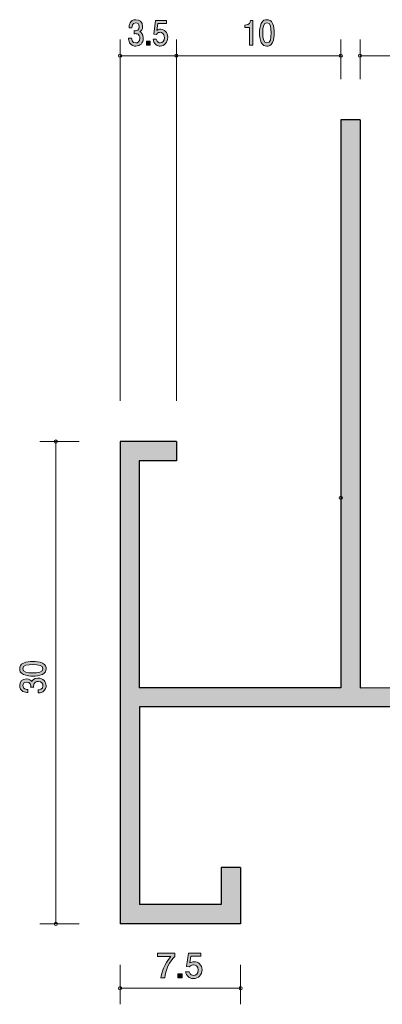
# Model space of a CAD drawing. Units: inches. Extents: x 74.6 to 136, y -179.8 to -118.6.
# Drawn here: x 74.6 to 97.2, y -179.8 to -118.6 of the extents above; entities that cross this region are included whole.
import ezdxf

# ---------------------------------------------------------------- set-up
doc = ezdxf.new("R2010")
doc.units = ezdxf.units.IN
doc.header["$MEASUREMENT"] = 0
doc.layers.add('_U+30EC_U+30A4_U+30E4_U+30FC 1', color=7, linetype='Continuous')

# ---------------------------------------------------------------- blocks, each defined once
blk = doc.blocks.new('block 2')
at = {"layer": '_U+30EC_U+30A4_U+30E4_U+30FC 1', "true_color": 0x221814}
h = blk.add_hatch(color=179, dxfattribs=at)
h.dxf.hatch_style = 2
edge = h.paths.add_edge_path()
edge.add_spline(control_points=[(81.824, -120.227), (81.74, -120.227), (81.548, -120.206), (81.438, -120.02), (81.372, -119.908), (81.368, -119.808), (81.365, -119.724), (81.365, -119.724), (81.559, -119.724), (81.559, -119.724), (81.561, -119.798), (81.57, -120.032), (81.82, -120.032), (81.942, -120.032), (82.076, -119.963), (82.076, -119.734), (82.076, -119.618), (82.043, -119.569), (82.015, -119.537), (81.949, -119.463), (81.847, -119.451), (81.798, -119.451), (81.781, -119.451), (81.749, -119.453), (81.725, -119.457), (81.725, -119.457), (81.725, -119.262), (81.725, -119.262), (81.759, -119.269), (81.796, -119.271), (81.802, -119.271), (81.86, -119.271), (82.035, -119.25), (82.035, -119.013), (82.035, -118.835), (81.919, -118.78), (81.822, -118.78), (81.589, -118.78), (81.581, -119.013), (81.578, -119.085), (81.578, -119.085), (81.398, -119.085), (81.398, -119.085), (81.406, -118.96), (81.43, -118.583), (81.833, -118.583), (82.032, -118.583), (82.244, -118.71), (82.244, -119.006), (82.244, -119.193), (82.16, -119.275), (82.073, -119.336), (82.127, -119.364), (82.287, -119.444), (82.287, -119.722), (82.287, -120.06), (82.069, -120.227), (81.824, -120.227)], knot_values=[0, 0, 0, 0, 1, 1, 1, 2, 2, 2, 3, 3, 3, 4, 4, 4, 5, 5, 5, 6, 6, 6, 7, 7, 7, 8, 8, 8, 9, 9, 9, 10, 10, 10, 11, 11, 11, 12, 12, 12, 13, 13, 13, 14, 14, 14, 15, 15, 15, 16, 16, 16, 17, 17, 17, 18, 18, 18, 19, 19, 19, 19], degree=3, periodic=1)
h = blk.add_hatch(color=179, dxfattribs=at)
h.dxf.hatch_style = 2
edge = h.paths.add_edge_path()
edge.add_spline(control_points=[(83.339, -120.227), (83.27, -120.227), (83.18, -120.21), (83.091, -120.147), (82.937, -120.037), (82.919, -119.906), (82.902, -119.798), (82.902, -119.798), (83.098, -119.798), (83.098, -119.798), (83.147, -119.996), (83.259, -120.026), (83.341, -120.026), (83.464, -120.026), (83.599, -119.927), (83.599, -119.694), (83.599, -119.438), (83.44, -119.368), (83.333, -119.368), (83.305, -119.368), (83.18, -119.368), (83.102, -119.497), (83.102, -119.497), (82.947, -119.478), (82.947, -119.478), (82.947, -119.478), (83.053, -118.632), (83.053, -118.632), (83.053, -118.632), (83.74, -118.632), (83.74, -118.632), (83.74, -118.632), (83.74, -118.827), (83.74, -118.827), (83.74, -118.827), (83.197, -118.827), (83.197, -118.827), (83.197, -118.827), (83.139, -119.25), (83.139, -119.25), (83.193, -119.216), (83.266, -119.176), (83.371, -119.176), (83.595, -119.176), (83.804, -119.362), (83.804, -119.675), (83.804, -119.992), (83.606, -120.227), (83.339, -120.227)], knot_values=[0, 0, 0, 0, 1, 1, 1, 2, 2, 2, 3, 3, 3, 4, 4, 4, 5, 5, 5, 6, 6, 6, 7, 7, 7, 8, 8, 8, 9, 9, 9, 10, 10, 10, 11, 11, 11, 12, 12, 12, 13, 13, 13, 14, 14, 14, 15, 15, 15, 16, 16, 16, 16], degree=3, periodic=1)
h = blk.add_hatch(color=179, dxfattribs=at)
h.dxf.hatch_style = 2
h.paths.add_polyline_path([(82.483, -120.176), (82.483, -119.925), (82.705, -119.925), (82.705, -120.176)])
at = {"layer": '_U+30EC_U+30A4_U+30E4_U+30FC 1', "lineweight": 0}
blk.add_lwpolyline([(82.483, -120.176), (82.483, -119.925), (82.705, -119.925), (82.705, -120.176), (82.483, -120.176)], dxfattribs=at)
for points, knots in [([(81.824, -120.227), (81.74, -120.227), (81.548, -120.206), (81.438, -120.02), (81.372, -119.908), (81.368, -119.808), (81.365, -119.724), (81.365, -119.724), (81.559, -119.724), (81.559, -119.724), (81.561, -119.798), (81.57, -120.032), (81.82, -120.032), (81.942, -120.032), (82.076, -119.963), (82.076, -119.734), (82.076, -119.618), (82.043, -119.569), (82.015, -119.537), (81.949, -119.463), (81.847, -119.451), (81.798, -119.451), (81.781, -119.451), (81.749, -119.453), (81.725, -119.457), (81.725, -119.457), (81.725, -119.262), (81.725, -119.262), (81.759, -119.269), (81.796, -119.271), (81.802, -119.271), (81.86, -119.271), (82.035, -119.25), (82.035, -119.013), (82.035, -118.835), (81.919, -118.78), (81.822, -118.78), (81.589, -118.78), (81.581, -119.013), (81.578, -119.085), (81.578, -119.085), (81.398, -119.085), (81.398, -119.085), (81.406, -118.96), (81.43, -118.583), (81.833, -118.583), (82.032, -118.583), (82.244, -118.71), (82.244, -119.006), (82.244, -119.193), (82.16, -119.275), (82.073, -119.336), (82.127, -119.364), (82.287, -119.444), (82.287, -119.722), (82.287, -120.06), (82.069, -120.227), (81.824, -120.227)], [0, 0, 0, 0, 1, 1, 1, 2, 2, 2, 3, 3, 3, 4, 4, 4, 5, 5, 5, 6, 6, 6, 7, 7, 7, 8, 8, 8, 9, 9, 9, 10, 10, 10, 11, 11, 11, 12, 12, 12, 13, 13, 13, 14, 14, 14, 15, 15, 15, 16, 16, 16, 17, 17, 17, 18, 18, 18, 19, 19, 19, 19]), ([(83.339, -120.227), (83.27, -120.227), (83.18, -120.21), (83.091, -120.147), (82.937, -120.037), (82.919, -119.906), (82.902, -119.798), (82.902, -119.798), (83.098, -119.798), (83.098, -119.798), (83.147, -119.996), (83.259, -120.026), (83.341, -120.026), (83.464, -120.026), (83.599, -119.927), (83.599, -119.694), (83.599, -119.438), (83.44, -119.368), (83.333, -119.368), (83.305, -119.368), (83.18, -119.368), (83.102, -119.497), (83.102, -119.497), (82.947, -119.478), (82.947, -119.478), (82.947, -119.478), (83.053, -118.632), (83.053, -118.632), (83.053, -118.632), (83.74, -118.632), (83.74, -118.632), (83.74, -118.632), (83.74, -118.827), (83.74, -118.827), (83.74, -118.827), (83.197, -118.827), (83.197, -118.827), (83.197, -118.827), (83.139, -119.25), (83.139, -119.25), (83.193, -119.216), (83.266, -119.176), (83.371, -119.176), (83.595, -119.176), (83.804, -119.362), (83.804, -119.675), (83.804, -119.992), (83.606, -120.227), (83.339, -120.227)], [0, 0, 0, 0, 1, 1, 1, 2, 2, 2, 3, 3, 3, 4, 4, 4, 5, 5, 5, 6, 6, 6, 7, 7, 7, 8, 8, 8, 9, 9, 9, 10, 10, 10, 11, 11, 11, 12, 12, 12, 13, 13, 13, 14, 14, 14, 15, 15, 15, 16, 16, 16, 16])]:
    blk.add_open_spline(points, degree=3, knots=knots, dxfattribs=at)
blk = doc.blocks.new('block 3')
at = {"layer": '_U+30EC_U+30A4_U+30E4_U+30FC 1', "true_color": 0x221814}
h = blk.add_hatch(color=179, dxfattribs=at)
h.dxf.hatch_style = 2
edge = h.paths.add_edge_path()
edge.add_spline(control_points=[(88.895, -120.176), (88.895, -120.176), (88.895, -119.072), (88.895, -119.072), (88.895, -119.072), (88.604, -119.072), (88.604, -119.072), (88.604, -119.072), (88.604, -118.924), (88.604, -118.924), (88.897, -118.909), (88.938, -118.746), (88.964, -118.632), (88.964, -118.632), (89.093, -118.632), (89.093, -118.632), (89.093, -118.632), (89.093, -120.176), (89.093, -120.176), (89.093, -120.176), (88.895, -120.176), (88.895, -120.176)], knot_values=[0, 0, 0, 0, 1, 1, 1, 2, 2, 2, 3, 3, 3, 4, 4, 4, 5, 5, 5, 6, 6, 6, 7, 7, 7, 7], degree=3, periodic=1)
h = blk.add_hatch(color=179, dxfattribs=at)
h.dxf.hatch_style = 2
edge = h.paths.add_edge_path()
edge.add_spline(control_points=[(90.329, -119.999), (90.233, -120.208), (90.08, -120.227), (89.978, -120.227), (89.836, -120.227), (89.71, -120.181), (89.626, -119.999), (89.535, -119.804), (89.518, -119.567), (89.518, -119.404), (89.518, -119.26), (89.533, -119.009), (89.626, -118.81), (89.722, -118.607), (89.864, -118.583), (89.978, -118.583), (90.118, -118.583), (90.245, -118.628), (90.329, -118.81), (90.417, -119.002), (90.437, -119.231), (90.437, -119.404), (90.437, -119.575), (90.418, -119.806), (90.329, -119.999)], knot_values=[0, 0, 0, 0, 1, 1, 1, 2, 2, 2, 3, 3, 3, 4, 4, 4, 5, 5, 5, 6, 6, 6, 7, 7, 7, 8, 8, 8, 8], degree=3, periodic=1)
edge = h.paths.add_edge_path()
edge.add_spline(control_points=[(89.978, -118.776), (89.757, -118.776), (89.716, -119.059), (89.716, -119.404), (89.716, -119.724), (89.748, -120.032), (89.978, -120.032), (90.196, -120.032), (90.239, -119.751), (90.239, -119.404), (90.239, -119.085), (90.205, -118.776), (89.978, -118.776)], knot_values=[0, 0, 0, 0, 1, 1, 1, 2, 2, 2, 3, 3, 3, 4, 4, 4, 4], degree=3, periodic=1)
at = {"layer": '_U+30EC_U+30A4_U+30E4_U+30FC 1', "lineweight": 0}
for points, knots in [([(88.895, -120.176), (88.895, -120.176), (88.895, -119.072), (88.895, -119.072), (88.895, -119.072), (88.604, -119.072), (88.604, -119.072), (88.604, -119.072), (88.604, -118.924), (88.604, -118.924), (88.897, -118.909), (88.938, -118.746), (88.964, -118.632), (88.964, -118.632), (89.093, -118.632), (89.093, -118.632), (89.093, -118.632), (89.093, -120.176), (89.093, -120.176), (89.093, -120.176), (88.895, -120.176), (88.895, -120.176)], [0, 0, 0, 0, 1, 1, 1, 2, 2, 2, 3, 3, 3, 4, 4, 4, 5, 5, 5, 6, 6, 6, 7, 7, 7, 7]), ([(90.329, -119.999), (90.233, -120.208), (90.08, -120.227), (89.978, -120.227), (89.836, -120.227), (89.71, -120.181), (89.626, -119.999), (89.535, -119.804), (89.518, -119.567), (89.518, -119.404), (89.518, -119.26), (89.533, -119.009), (89.626, -118.81), (89.722, -118.607), (89.864, -118.583), (89.978, -118.583), (90.118, -118.583), (90.245, -118.628), (90.329, -118.81), (90.417, -119.002), (90.437, -119.231), (90.437, -119.404), (90.437, -119.575), (90.418, -119.806), (90.329, -119.999)], [0, 0, 0, 0, 1, 1, 1, 2, 2, 2, 3, 3, 3, 4, 4, 4, 5, 5, 5, 6, 6, 6, 7, 7, 7, 8, 8, 8, 8]), ([(89.978, -118.776), (89.757, -118.776), (89.716, -119.059), (89.716, -119.404), (89.716, -119.724), (89.748, -120.032), (89.978, -120.032), (90.196, -120.032), (90.239, -119.751), (90.239, -119.404), (90.239, -119.085), (90.205, -118.776), (89.978, -118.776)], [0, 0, 0, 0, 1, 1, 1, 2, 2, 2, 3, 3, 3, 4, 4, 4, 4])]:
    blk.add_open_spline(points, degree=3, knots=knots, dxfattribs=at)
blk = doc.blocks.new('block 5')
at = {"layer": '_U+30EC_U+30A4_U+30E4_U+30FC 1', "true_color": 0x221814}
h = blk.add_hatch(color=179, dxfattribs=at)
h.dxf.hatch_style = 2
edge = h.paths.add_edge_path()
edge.add_spline(control_points=[(83.619, -178.176), (83.619, -178.176), (83.382, -178.176), (83.382, -178.176), (83.407, -177.867), (83.6, -177.349), (84.006, -176.843), (84.006, -176.843), (83.168, -176.843), (83.168, -176.843), (83.168, -176.843), (83.168, -176.632), (83.168, -176.632), (83.168, -176.632), (84.243, -176.632), (84.243, -176.632), (84.243, -176.632), (84.243, -176.843), (84.243, -176.843), (83.919, -177.133), (83.653, -177.726), (83.619, -178.176)], knot_values=[0, 0, 0, 0, 1, 1, 1, 2, 2, 2, 3, 3, 3, 4, 4, 4, 5, 5, 5, 6, 6, 6, 7, 7, 7, 7], degree=3, periodic=1)
h = blk.add_hatch(color=179, dxfattribs=at)
h.dxf.hatch_style = 2
edge = h.paths.add_edge_path()
edge.add_spline(control_points=[(85.414, -178.227), (85.336, -178.227), (85.234, -178.21), (85.132, -178.147), (84.959, -178.037), (84.938, -177.905), (84.919, -177.798), (84.919, -177.798), (85.141, -177.798), (85.141, -177.798), (85.196, -177.996), (85.323, -178.026), (85.416, -178.026), (85.556, -178.026), (85.708, -177.926), (85.708, -177.694), (85.708, -177.438), (85.528, -177.368), (85.408, -177.368), (85.376, -177.368), (85.234, -177.368), (85.145, -177.497), (85.145, -177.497), (84.97, -177.478), (84.97, -177.478), (84.97, -177.478), (85.09, -176.632), (85.09, -176.632), (85.09, -176.632), (85.869, -176.632), (85.869, -176.632), (85.869, -176.632), (85.869, -176.826), (85.869, -176.826), (85.869, -176.826), (85.253, -176.826), (85.253, -176.826), (85.253, -176.826), (85.188, -177.249), (85.188, -177.249), (85.249, -177.216), (85.331, -177.175), (85.45, -177.175), (85.704, -177.175), (85.941, -177.362), (85.941, -177.675), (85.941, -177.992), (85.716, -178.227), (85.414, -178.227)], knot_values=[0, 0, 0, 0, 1, 1, 1, 2, 2, 2, 3, 3, 3, 4, 4, 4, 5, 5, 5, 6, 6, 6, 7, 7, 7, 8, 8, 8, 9, 9, 9, 10, 10, 10, 11, 11, 11, 12, 12, 12, 13, 13, 13, 14, 14, 14, 15, 15, 15, 16, 16, 16, 16], degree=3, periodic=1)
h = blk.add_hatch(color=179, dxfattribs=at)
h.dxf.hatch_style = 2
h.paths.add_polyline_path([(84.445, -178.176), (84.445, -177.924), (84.696, -177.924), (84.696, -178.176)])
at = {"layer": '_U+30EC_U+30A4_U+30E4_U+30FC 1', "lineweight": 0}
blk.add_lwpolyline([(84.445, -178.176), (84.445, -177.924), (84.696, -177.924), (84.696, -178.176), (84.445, -178.176)], dxfattribs=at)
for points, knots in [([(83.619, -178.176), (83.619, -178.176), (83.382, -178.176), (83.382, -178.176), (83.407, -177.867), (83.6, -177.349), (84.006, -176.843), (84.006, -176.843), (83.168, -176.843), (83.168, -176.843), (83.168, -176.843), (83.168, -176.632), (83.168, -176.632), (83.168, -176.632), (84.243, -176.632), (84.243, -176.632), (84.243, -176.632), (84.243, -176.843), (84.243, -176.843), (83.919, -177.133), (83.653, -177.726), (83.619, -178.176)], [0, 0, 0, 0, 1, 1, 1, 2, 2, 2, 3, 3, 3, 4, 4, 4, 5, 5, 5, 6, 6, 6, 7, 7, 7, 7]), ([(85.414, -178.227), (85.336, -178.227), (85.234, -178.21), (85.132, -178.147), (84.959, -178.037), (84.938, -177.905), (84.919, -177.798), (84.919, -177.798), (85.141, -177.798), (85.141, -177.798), (85.196, -177.996), (85.323, -178.026), (85.416, -178.026), (85.556, -178.026), (85.708, -177.926), (85.708, -177.694), (85.708, -177.438), (85.528, -177.368), (85.408, -177.368), (85.376, -177.368), (85.234, -177.368), (85.145, -177.497), (85.145, -177.497), (84.97, -177.478), (84.97, -177.478), (84.97, -177.478), (85.09, -176.632), (85.09, -176.632), (85.09, -176.632), (85.869, -176.632), (85.869, -176.632), (85.869, -176.632), (85.869, -176.826), (85.869, -176.826), (85.869, -176.826), (85.253, -176.826), (85.253, -176.826), (85.253, -176.826), (85.188, -177.249), (85.188, -177.249), (85.249, -177.216), (85.331, -177.175), (85.45, -177.175), (85.704, -177.175), (85.941, -177.362), (85.941, -177.675), (85.941, -177.992), (85.716, -178.227), (85.414, -178.227)], [0, 0, 0, 0, 1, 1, 1, 2, 2, 2, 3, 3, 3, 4, 4, 4, 5, 5, 5, 6, 6, 6, 7, 7, 7, 8, 8, 8, 9, 9, 9, 10, 10, 10, 11, 11, 11, 12, 12, 12, 13, 13, 13, 14, 14, 14, 15, 15, 15, 16, 16, 16, 16])]:
    blk.add_open_spline(points, degree=3, knots=knots, dxfattribs=at)
blk = doc.blocks.new('block 6')
at = {"layer": '_U+30EC_U+30A4_U+30E4_U+30FC 1', "true_color": 0x221814}
h = blk.add_hatch(color=179, dxfattribs=at)
h.dxf.hatch_style = 2
edge = h.paths.add_edge_path()
edge.add_spline(control_points=[(76.012, -158.602), (76.222, -158.697), (76.241, -158.85), (76.241, -158.953), (76.241, -159.095), (76.194, -159.22), (76.012, -159.304), (75.818, -159.396), (75.581, -159.412), (75.418, -159.412), (75.274, -159.412), (75.022, -159.398), (74.824, -159.304), (74.621, -159.209), (74.597, -159.067), (74.597, -158.953), (74.597, -158.813), (74.642, -158.686), (74.824, -158.602), (75.016, -158.514), (75.245, -158.494), (75.418, -158.494), (75.589, -158.494), (75.82, -158.512), (76.012, -158.602)], knot_values=[0, 0, 0, 0, 1, 1, 1, 2, 2, 2, 3, 3, 3, 4, 4, 4, 5, 5, 5, 6, 6, 6, 7, 7, 7, 8, 8, 8, 8], degree=3, periodic=1)
edge = h.paths.add_edge_path()
edge.add_spline(control_points=[(74.79, -158.953), (74.79, -159.173), (75.073, -159.214), (75.418, -159.214), (75.737, -159.214), (76.046, -159.183), (76.046, -158.953), (76.046, -158.734), (75.765, -158.691), (75.418, -158.691), (75.098, -158.691), (74.79, -158.725), (74.79, -158.953)], knot_values=[0, 0, 0, 0, 1, 1, 1, 2, 2, 2, 3, 3, 3, 4, 4, 4, 4], degree=3, periodic=1)
h = blk.add_hatch(color=179, dxfattribs=at)
h.dxf.hatch_style = 2
edge = h.paths.add_edge_path()
edge.add_spline(control_points=[(76.241, -160), (76.241, -160.084), (76.22, -160.277), (76.034, -160.387), (75.921, -160.452), (75.822, -160.456), (75.737, -160.459), (75.737, -160.459), (75.737, -160.265), (75.737, -160.265), (75.812, -160.264), (76.046, -160.254), (76.046, -160.004), (76.046, -159.883), (75.977, -159.748), (75.748, -159.748), (75.632, -159.748), (75.583, -159.781), (75.551, -159.81), (75.477, -159.875), (75.465, -159.978), (75.465, -160.026), (75.465, -160.043), (75.467, -160.075), (75.471, -160.099), (75.471, -160.099), (75.276, -160.099), (75.276, -160.099), (75.283, -160.065), (75.285, -160.028), (75.285, -160.023), (75.285, -159.965), (75.263, -159.789), (75.027, -159.789), (74.849, -159.789), (74.794, -159.905), (74.794, -160.002), (74.794, -160.236), (75.027, -160.243), (75.098, -160.247), (75.098, -160.247), (75.098, -160.426), (75.098, -160.426), (74.974, -160.419), (74.597, -160.394), (74.597, -159.991), (74.597, -159.793), (74.724, -159.58), (75.02, -159.58), (75.207, -159.58), (75.289, -159.664), (75.35, -159.752), (75.378, -159.697), (75.458, -159.537), (75.735, -159.537), (76.074, -159.537), (76.241, -159.755), (76.241, -160)], knot_values=[0, 0, 0, 0, 1, 1, 1, 2, 2, 2, 3, 3, 3, 4, 4, 4, 5, 5, 5, 6, 6, 6, 7, 7, 7, 8, 8, 8, 9, 9, 9, 10, 10, 10, 11, 11, 11, 12, 12, 12, 13, 13, 13, 14, 14, 14, 15, 15, 15, 16, 16, 16, 17, 17, 17, 18, 18, 18, 19, 19, 19, 19], degree=3, periodic=1)
at = {"layer": '_U+30EC_U+30A4_U+30E4_U+30FC 1', "lineweight": 0}
for points, knots in [([(76.012, -158.602), (76.222, -158.697), (76.241, -158.85), (76.241, -158.953), (76.241, -159.095), (76.194, -159.22), (76.012, -159.304), (75.818, -159.396), (75.581, -159.412), (75.418, -159.412), (75.274, -159.412), (75.022, -159.398), (74.824, -159.304), (74.621, -159.209), (74.597, -159.067), (74.597, -158.953), (74.597, -158.813), (74.642, -158.686), (74.824, -158.602), (75.016, -158.514), (75.245, -158.494), (75.418, -158.494), (75.589, -158.494), (75.82, -158.512), (76.012, -158.602)], [0, 0, 0, 0, 1, 1, 1, 2, 2, 2, 3, 3, 3, 4, 4, 4, 5, 5, 5, 6, 6, 6, 7, 7, 7, 8, 8, 8, 8]), ([(74.79, -158.953), (74.79, -159.173), (75.073, -159.214), (75.418, -159.214), (75.737, -159.214), (76.046, -159.183), (76.046, -158.953), (76.046, -158.734), (75.765, -158.691), (75.418, -158.691), (75.098, -158.691), (74.79, -158.725), (74.79, -158.953)], [0, 0, 0, 0, 1, 1, 1, 2, 2, 2, 3, 3, 3, 4, 4, 4, 4]), ([(76.241, -160), (76.241, -160.084), (76.22, -160.277), (76.034, -160.387), (75.921, -160.452), (75.822, -160.456), (75.737, -160.459), (75.737, -160.459), (75.737, -160.265), (75.737, -160.265), (75.812, -160.264), (76.046, -160.254), (76.046, -160.004), (76.046, -159.883), (75.977, -159.748), (75.748, -159.748), (75.632, -159.748), (75.583, -159.781), (75.551, -159.81), (75.477, -159.875), (75.465, -159.978), (75.465, -160.026), (75.465, -160.043), (75.467, -160.075), (75.471, -160.099), (75.471, -160.099), (75.276, -160.099), (75.276, -160.099), (75.283, -160.065), (75.285, -160.028), (75.285, -160.023), (75.285, -159.965), (75.263, -159.789), (75.027, -159.789), (74.849, -159.789), (74.794, -159.905), (74.794, -160.002), (74.794, -160.236), (75.027, -160.243), (75.098, -160.247), (75.098, -160.247), (75.098, -160.426), (75.098, -160.426), (74.974, -160.419), (74.597, -160.394), (74.597, -159.991), (74.597, -159.793), (74.724, -159.58), (75.02, -159.58), (75.207, -159.58), (75.289, -159.664), (75.35, -159.752), (75.378, -159.697), (75.458, -159.537), (75.735, -159.537), (76.074, -159.537), (76.241, -159.755), (76.241, -160)], [0, 0, 0, 0, 1, 1, 1, 2, 2, 2, 3, 3, 3, 4, 4, 4, 5, 5, 5, 6, 6, 6, 7, 7, 7, 8, 8, 8, 9, 9, 9, 10, 10, 10, 11, 11, 11, 12, 12, 12, 13, 13, 13, 14, 14, 14, 15, 15, 15, 16, 16, 16, 17, 17, 17, 18, 18, 18, 19, 19, 19, 19])]:
    blk.add_open_spline(points, degree=3, knots=knots, dxfattribs=at)

msp = doc.modelspace()

# ---------------------------------------------------------------- hatches: boundary and pattern name
at = {"layer": '_U+30EC_U+30A4_U+30E4_U+30FC 1', "true_color": 0xc9c9ca}
h = msp.add_hatch(color=9, dxfattribs=at)
h.dxf.hatch_style = 2
h.paths.add_polyline_path([(84.345, -146.014), (82.034, -146.014), (82.034, -160.138), (94.57, -160.138), (94.57, -124.822), (95.771, -124.822), (95.771, -160.138), (130.571, -160.123), (130.571, -161.323), (82.045, -161.323), (82.045, -173.621), (87.129, -173.621), (87.129, -171.323), (88.344, -171.323), (88.344, -174.823), (80.845, -174.823), (80.845, -144.823), (84.345, -144.823)])

# ---------------------------------------------------------------- linework, layer by layer
at = {"layer": '_U+30EC_U+30A4_U+30E4_U+30FC 1', "color": 179, "lineweight": 9, "true_color": 0x221814}
for points in [[(80.844, -142.283), (80.844, -119.822)], [(84.345, -142.283), (84.345, -119.822)], [(94.571, -122.282), (94.571, -119.822)], [(95.771, -122.282), (95.771, -119.822)], [(84.345, -120.822), (80.845, -120.822)], [(84.345, -120.822), (94.57, -120.822)], [(95.771, -120.822), (130.571, -120.822)], [(78.304, -144.823), (75.844, -144.823)], [(76.844, -174.823), (76.844, -144.823)], [(78.304, -174.823), (75.844, -174.823)], [(80.844, -177.363), (80.844, -179.822)], [(88.344, -177.363), (88.344, -179.822)], [(88.344, -178.823), (80.844, -178.823)]]:
    msp.add_lwpolyline(points, dxfattribs=at)
at = {"layer": '_U+30EC_U+30A4_U+30E4_U+30FC 1', "lineweight": 0}
msp.add_lwpolyline([(84.345, -146.014), (82.034, -146.014), (82.034, -160.138), (94.57, -160.138), (94.57, -124.822), (95.771, -124.822), (95.771, -160.138), (130.571, -160.123), (130.571, -161.323), (82.045, -161.323), (82.045, -173.621), (87.129, -173.621), (87.129, -171.323), (88.344, -171.323), (88.344, -174.823), (80.845, -174.823), (80.845, -144.823), (84.345, -144.823), (84.345, -146.014)], dxfattribs=at)
at = {"layer": '_U+30EC_U+30A4_U+30E4_U+30FC 1', "color": 179, "lineweight": 25, "true_color": 0x221814}
for points in [[(95.771, -124.822), (95.771, -160.139), (130.571, -160.123), (130.571, -161.322), (82.045, -161.322)], [(94.571, -124.822), (94.571, -160.138)], [(95.771, -124.822), (94.571, -124.822)], [(80.844, -144.823), (80.844, -174.823)], [(84.345, -144.823), (80.845, -144.823)], [(84.345, -144.823), (84.345, -146.014)], [(82.034, -146.014), (82.034, -160.138)], [(84.345, -146.014), (82.034, -146.014)], [(94.571, -160.138), (82.034, -160.138)], [(82.05, -161.323), (82.05, -173.621)], [(88.344, -171.323), (87.129, -171.323)], [(87.129, -171.323), (87.129, -173.621)], [(88.344, -171.323), (88.344, -174.823)], [(87.129, -173.621), (82.045, -173.621)], [(88.344, -174.823), (80.844, -174.823)]]:
    msp.add_lwpolyline(points, dxfattribs=at)
at = {"layer": '_U+30EC_U+30A4_U+30E4_U+30FC 1', "color": 179, "lineweight": 9, "true_color": 0x221814}
for points in [[(80.744, -120.822), (80.744, -120.767), (80.789, -120.722), (80.844, -120.722), (80.899, -120.722), (80.944, -120.767), (80.944, -120.822), (80.944, -120.877), (80.899, -120.922), (80.844, -120.922), (80.789, -120.922), (80.744, -120.877), (80.744, -120.822)], [(84.244, -120.822), (84.244, -120.767), (84.289, -120.722), (84.344, -120.722), (84.399, -120.722), (84.444, -120.767), (84.444, -120.822), (84.444, -120.877), (84.399, -120.922), (84.344, -120.922), (84.289, -120.922), (84.244, -120.877), (84.244, -120.822)], [(94.47, -120.822), (94.47, -120.767), (94.515, -120.722), (94.571, -120.722), (94.626, -120.722), (94.67, -120.767), (94.67, -120.822), (94.67, -120.877), (94.626, -120.922), (94.571, -120.922), (94.515, -120.922), (94.47, -120.877), (94.47, -120.822)], [(95.671, -120.822), (95.671, -120.767), (95.716, -120.722), (95.771, -120.722), (95.826, -120.722), (95.87, -120.767), (95.87, -120.822), (95.87, -120.877), (95.826, -120.922), (95.771, -120.922), (95.716, -120.922), (95.671, -120.877), (95.671, -120.822)], [(76.744, -144.823), (76.744, -144.768), (76.789, -144.723), (76.844, -144.723), (76.899, -144.723), (76.944, -144.768), (76.944, -144.823), (76.944, -144.878), (76.899, -144.922), (76.844, -144.922), (76.789, -144.922), (76.744, -144.878), (76.744, -144.823)], [(94.47, -148.323), (94.47, -148.268), (94.515, -148.223), (94.571, -148.223), (94.626, -148.223), (94.67, -148.268), (94.67, -148.323), (94.67, -148.378), (94.626, -148.423), (94.571, -148.423), (94.515, -148.423), (94.47, -148.378), (94.47, -148.323)], [(76.744, -174.823), (76.744, -174.767), (76.789, -174.723), (76.844, -174.723), (76.899, -174.723), (76.944, -174.767), (76.944, -174.823), (76.944, -174.878), (76.899, -174.923), (76.844, -174.923), (76.789, -174.923), (76.744, -174.878), (76.744, -174.823)], [(80.744, -178.823), (80.744, -178.768), (80.789, -178.723), (80.844, -178.723), (80.899, -178.723), (80.944, -178.768), (80.944, -178.823), (80.944, -178.878), (80.899, -178.922), (80.844, -178.922), (80.789, -178.922), (80.744, -178.878), (80.744, -178.823)], [(88.244, -178.823), (88.244, -178.768), (88.289, -178.723), (88.344, -178.723), (88.399, -178.723), (88.444, -178.768), (88.444, -178.823), (88.444, -178.878), (88.399, -178.922), (88.344, -178.922), (88.289, -178.922), (88.244, -178.878), (88.244, -178.823)]]:
    msp.add_open_spline(points, degree=3, knots=[0, 0, 0, 0, 1, 1, 1, 2, 2, 2, 3, 3, 3, 4, 4, 4, 4], dxfattribs=at)

# ---------------------------------------------------------------- block references
at = {"layer": '_U+30EC_U+30A4_U+30E4_U+30FC 1'}
for name in ['block 2', 'block 3', 'block 6', 'block 5']:
    msp.add_blockref(name, (0, 0), dxfattribs=at)

doc.saveas('drawing.dxf')
